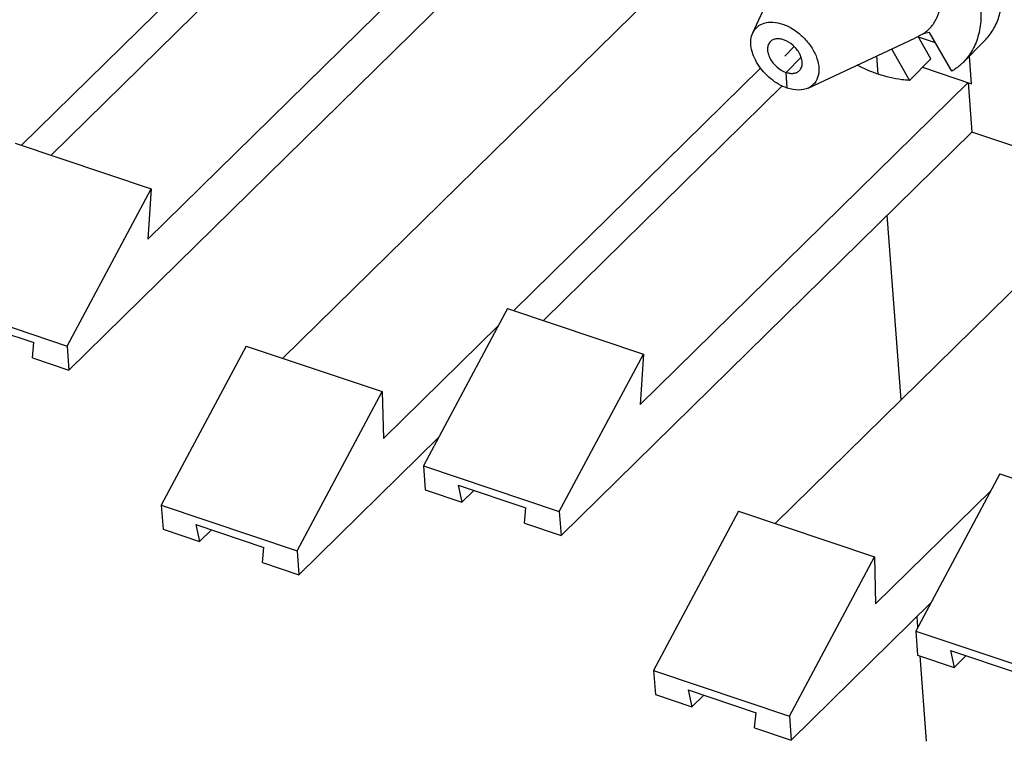
# Model space of a CAD drawing. Units: inches. Extents: x 0 to 11, y 0 to 8.5.
# Drawn here: x 8.4 to 8.7, y 6.6 to 6.8 of the extents above; entities that cross this region are included whole.
import ezdxf

# ---------------------------------------------------------------- set-up
doc = ezdxf.new("R2010")
doc.units = ezdxf.units.IN
doc.header["$LTSCALE"] = 0.605
doc.header["$MEASUREMENT"] = 0
doc.layers.get('0').update_dxf_attribs({"linetype": 'CONTINUOUS'})

msp = doc.modelspace()

# ---------------------------------------------------------------- linework, layer by layer
at = {"color": 7, "linetype": 'CONTINUOUS'}
for p, q in [((8.38615, 6.76116), (8.47092, 6.84436)), ((8.47964, 6.84143), (8.39487, 6.75823)), ((8.42324, 6.73358), (8.5195, 6.82805)), ((8.60084, 6.79414), (8.6159, 6.82668)), ((8.52058, 6.81349), (8.40006, 6.6952)), ((8.57556, 6.80924), (8.46289, 6.69866)), ((8.61713, 6.77794), (8.64837, 6.7926)), ((8.65088, 6.79388), (8.64837, 6.7926)), ((8.65311, 6.78652), (8.64937, 6.79309)), ((8.6545, 6.79119), (8.64949, 6.79287)), ((8.65274, 6.79428), (8.65088, 6.79388)), ((8.65923, 6.78288), (8.65274, 6.79428)), ((8.64156, 6.7894), (8.64681, 6.78019)), ((8.66886, 6.79181), (8.66256, 6.78547)), ((8.64681, 6.78019), (8.65311, 6.78652)), ((8.66501, 6.77922), (8.6644, 6.78732)), ((8.53066, 6.71266), (8.60314, 6.7838)), ((8.65064, 6.78404), (8.66501, 6.77922)), ((8.60948, 6.77854), (8.53938, 6.70973)), ((8.56775, 6.68508), (8.66401, 6.77955)), ((8.66401, 6.77955), (8.66509, 6.76499)), ((8.66509, 6.76499), (8.54457, 6.6467)), ((8.70929, 6.75016), (8.66509, 6.76499)), ((8.38434, 6.76177), (8.4242, 6.74839)), ((8.72007, 6.76074), (8.6074, 6.65015)), ((8.39953, 6.70225), (8.4242, 6.74839)), ((8.4242, 6.74839), (8.42324, 6.73358)), ((8.35967, 6.71563), (8.39953, 6.70225)), ((8.52885, 6.71326), (8.50418, 6.66712)), ((8.52885, 6.71326), (8.56871, 6.69989)), ((8.36981, 6.70993), (8.38974, 6.70324)), ((8.49238, 6.67509), (8.52617, 6.70825)), ((8.38935, 6.6988), (8.38974, 6.70324)), ((8.39953, 6.70225), (8.40006, 6.6952)), ((8.45216, 6.70226), (8.4272, 6.65556)), ((8.45216, 6.70226), (8.49203, 6.68888)), ((8.54404, 6.65374), (8.56871, 6.69989)), ((8.56871, 6.69989), (8.56775, 6.68508)), ((8.38935, 6.6988), (8.40006, 6.6952)), ((8.46706, 6.64218), (8.49203, 6.68888)), ((8.49203, 6.68888), (8.49238, 6.67509)), ((8.5086, 6.67539), (8.46759, 6.63514)), ((8.50418, 6.66712), (8.5047, 6.66008)), ((8.50418, 6.66712), (8.54404, 6.65374)), ((8.67336, 6.66476), (8.64869, 6.61862)), ((8.67336, 6.66476), (8.71322, 6.65138)), ((8.5047, 6.66008), (8.51542, 6.65648)), ((8.51432, 6.66143), (8.53425, 6.65474)), ((8.51432, 6.66143), (8.51542, 6.65648)), ((8.51891, 6.65989), (8.51542, 6.65648)), ((8.63689, 6.62659), (8.67068, 6.65975)), ((8.4272, 6.65556), (8.42772, 6.64852)), ((8.4272, 6.65556), (8.46706, 6.64218)), ((8.53385, 6.6503), (8.53425, 6.65474)), ((8.54404, 6.65374), (8.54457, 6.6467)), ((8.59667, 6.65376), (8.57171, 6.60706)), ((8.59667, 6.65376), (8.63654, 6.64038)), ((8.42772, 6.64852), (8.43844, 6.64492)), ((8.43734, 6.64987), (8.43844, 6.64492)), ((8.43734, 6.64987), (8.45727, 6.64318)), ((8.44192, 6.64833), (8.43844, 6.64492)), ((8.53385, 6.6503), (8.54457, 6.6467)), ((8.45687, 6.63873), (8.45727, 6.64318)), ((8.46706, 6.64218), (8.46759, 6.63514)), ((8.61157, 6.59368), (8.63654, 6.64038)), ((8.63654, 6.64038), (8.63689, 6.62659)), ((8.45687, 6.63873), (8.46759, 6.63514)), ((8.65311, 6.62689), (8.6121, 6.58664)), ((8.64869, 6.61862), (8.68855, 6.60524)), ((8.64869, 6.61862), (8.64921, 6.61158)), ((8.64921, 6.61158), (8.65993, 6.60798)), ((8.65883, 6.61293), (8.67876, 6.60624)), ((8.65883, 6.61293), (8.65993, 6.60798)), ((8.66341, 6.61139), (8.65993, 6.60798)), ((8.57171, 6.60706), (8.57223, 6.60002)), ((8.57171, 6.60706), (8.61157, 6.59368)), ((8.57223, 6.60002), (8.58294, 6.59642)), ((8.58185, 6.60137), (8.60178, 6.59468)), ((8.58185, 6.60137), (8.58294, 6.59642)), ((8.58643, 6.59983), (8.58294, 6.59642)), ((8.60138, 6.59023), (8.60178, 6.59468)), ((8.61157, 6.59368), (8.6121, 6.58664)), ((8.60138, 6.59023), (8.6121, 6.58664))]:
    msp.add_line(p, q, dxfattribs=at)
at = {"color": 7, "linetype": 'CONTINUOUS', "true_color": 0xffcc33}
for p, q in [((8.61302, 6.7901), (8.61025, 6.78731)), ((8.64435, 6.68642), (8.64031, 6.74067)), ((8.64931, 6.61979), (8.64908, 6.62294)), ((8.65181, 6.58629), (8.64995, 6.61133))]:
    msp.add_line(p, q, dxfattribs=at)
at = {"color": 7, "linetype": 'CONTINUOUS', "true_color": 0x6673ff}
for p, q in [((8.6106, 6.78252), (8.61502, 6.78696)), ((8.63762, 6.78202), (8.63722, 6.78737)), ((8.61095, 6.77792), (8.6106, 6.78252))]:
    msp.add_line(p, q, dxfattribs=at)
at = {"color": 7, "linetype": 'CONTINUOUS'}
for points, knots in [([(8.65593, 6.82728), (8.65891, 6.82386), (8.66274, 6.81828), (8.66611, 6.81027), (8.66758, 6.80444), (8.66799, 6.79885), (8.66732, 6.79368), (8.66555, 6.78911), (8.66365, 6.78656), (8.66256, 6.78547)], [0, 0, 0, 0, 0.295077, 0.433828, 0.563962, 0.684607, 0.796079, 0.900138, 1, 1, 1, 1]), ([(8.65088, 6.79388), (8.65176, 6.79445), (8.65339, 6.79587), (8.6551, 6.79868), (8.656, 6.80203), (8.65608, 6.80575), (8.65536, 6.80971), (8.65334, 6.81524), (8.65082, 6.81911), (8.64882, 6.82148)], [0, 0, 0, 0, 0.101669, 0.204757, 0.313994, 0.432521, 0.561557, 0.700612, 1, 1, 1, 1]), ([(8.66886, 6.79181), (8.66982, 6.79277), (8.67153, 6.79497), (8.67325, 6.79888), (8.67414, 6.80329), (8.67416, 6.80638), (8.67404, 6.80796)], [0, 0, 0, 0, 0.232692, 0.473117, 0.727549, 1, 1, 1, 1]), ([(8.60084, 6.79414), (8.60115, 6.79482), (8.60209, 6.79608), (8.60425, 6.79718), (8.60686, 6.79739), (8.60864, 6.79701), (8.60955, 6.7967)], [0, 0, 0, 0, 0.225501, 0.455667, 0.710989, 1, 1, 1, 1]), ([(8.60955, 6.7967), (8.61061, 6.79634), (8.61271, 6.79532), (8.61549, 6.79315), (8.61781, 6.79046), (8.61947, 6.78749), (8.62031, 6.78448), (8.62024, 6.78166), (8.61917, 6.77929), (8.61784, 6.77827), (8.61713, 6.77794)], [0, 0, 0, 0, 0.136819, 0.281903, 0.427857, 0.567077, 0.69352, 0.804674, 0.903708, 1, 1, 1, 1]), ([(8.61095, 6.77792), (8.60919, 6.77851), (8.60586, 6.78047), (8.60269, 6.78403), (8.60099, 6.78732), (8.60029, 6.78977), (8.60019, 6.79208), (8.60055, 6.79352), (8.60084, 6.79414)], [0, 0, 0, 0, 0.264471, 0.54041, 0.671424, 0.792402, 0.901599, 1, 1, 1, 1]), ([(8.60989, 6.7921), (8.60952, 6.79223), (8.60878, 6.7924), (8.60769, 6.79241), (8.60672, 6.79214), (8.60619, 6.79177), (8.60598, 6.79156)], [0, 0, 0, 0, 0.285284, 0.544079, 0.779207, 1, 1, 1, 1]), ([(8.60598, 6.79156), (8.60572, 6.7913), (8.60529, 6.79063), (8.60509, 6.7894), (8.60527, 6.78804), (8.60603, 6.78613), (8.60772, 6.78402), (8.6096, 6.78286), (8.6106, 6.78252)], [0, 0, 0, 0, 0.095067, 0.198675, 0.315379, 0.445106, 0.726582, 1, 1, 1, 1]), ([(8.61452, 6.78306), (8.61478, 6.78332), (8.6152, 6.78399), (8.61541, 6.78522), (8.61522, 6.78658), (8.61446, 6.78849), (8.61277, 6.7906), (8.61089, 6.79176), (8.60989, 6.7921)], [0, 0, 0, 0, 0.095067, 0.198675, 0.315379, 0.445106, 0.726582, 1, 1, 1, 1]), ([(8.63762, 6.78202), (8.63711, 6.78219), (8.63501, 6.78294), (8.63298, 6.78385), (8.63148, 6.78461)], [0, 0, 0, 0, 0.244473, 1, 1, 1, 1]), ([(8.66256, 6.78547), (8.66232, 6.78522), (8.66129, 6.78426), (8.66014, 6.78342), (8.65923, 6.78288)], [0, 0, 0, 0, 0.248865, 1, 1, 1, 1]), ([(8.6106, 6.78252), (8.61098, 6.78239), (8.61171, 6.78222), (8.6128, 6.78221), (8.61377, 6.78248), (8.6143, 6.78284), (8.61452, 6.78306)], [0, 0, 0, 0, 0.285284, 0.544079, 0.779207, 1, 1, 1, 1]), ([(8.64681, 6.78019), (8.64606, 6.78023), (8.64295, 6.78052), (8.63988, 6.78126), (8.63762, 6.78202)], [0, 0, 0, 0, 0.239245, 1, 1, 1, 1]), ([(8.61713, 6.77794), (8.61625, 6.77752), (8.61411, 6.77714), (8.61201, 6.77756), (8.61095, 6.77792)], [0, 0, 0, 0, 0.463244, 1, 1, 1, 1])]:
    msp.add_open_spline(points, degree=3, knots=knots, dxfattribs=at)

doc.saveas('drawing.dxf')
